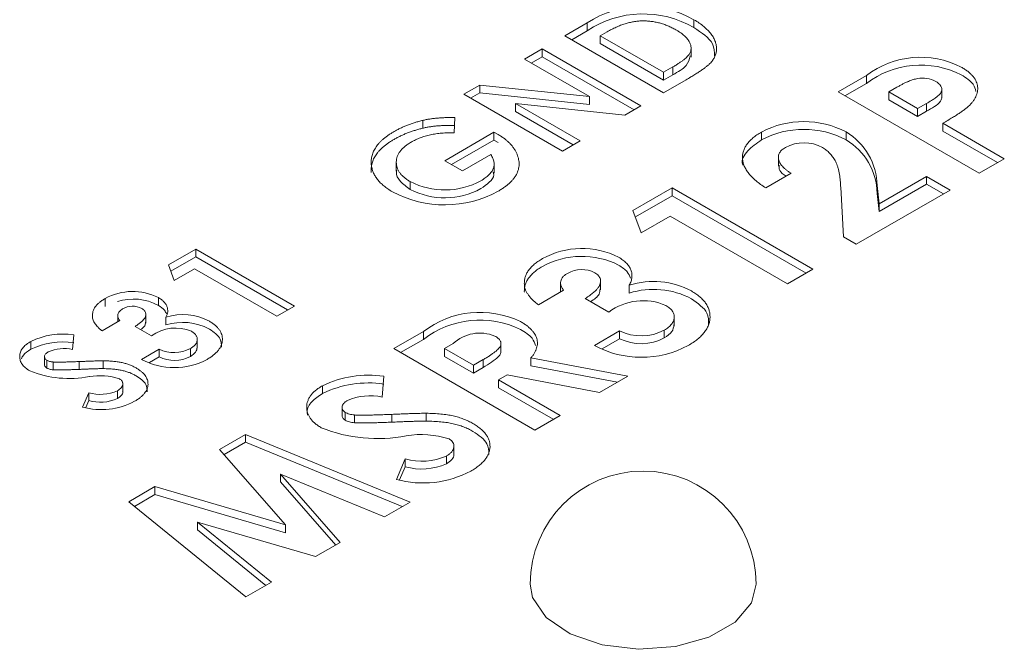
# Model space of a CAD drawing. Units: millimetres. Extents: x 6 to 418, y 7 to 291.
# Drawn here: x 275 to 284, y 259 to 264 of the extents above; entities that cross this region are included whole.
import ezdxf

# ---------------------------------------------------------------- set-up
doc = ezdxf.new("R2010")
doc.units = ezdxf.units.MM

msp = doc.modelspace()

# ---------------------------------------------------------------- linework, layer by layer
at = {"color": 7, "linetype": 'Continuous', "lineweight": 15}
for p, q in [((279.9935, 264.3261), (280.1909, 264.4401)), ((280.1909, 264.371), (280.1909, 264.4401)), ((281.1362, 264.3985), (281.1362, 264.4677)), ((280.0533, 264.2915), (280.1909, 264.371)), ((280.3667, 264.3606), (280.3069, 264.3261)), ((280.8665, 263.8221), (279.9935, 264.3261)), ((280.3069, 264.3261), (280.8665, 264.003)), ((280.3069, 264.257), (280.3069, 264.3261)), ((280.3069, 264.257), (280.8665, 263.9339)), ((279.6353, 264.1193), (279.792, 264.2098)), ((279.792, 264.2098), (280.6651, 263.7058)), ((279.792, 264.1407), (279.792, 264.2098)), ((281.1107, 264.138), (281.1107, 264.2244)), ((280.2098, 263.7877), (279.6353, 264.1193)), ((279.6952, 264.0848), (279.792, 264.1407)), ((279.792, 264.1407), (280.6052, 263.6712)), ((280.8665, 264.003), (280.9484, 264.0503)), ((280.8665, 263.9339), (280.8665, 264.003)), ((280.8665, 263.9339), (280.9484, 263.9811)), ((280.9484, 263.9811), (280.9484, 264.0503)), ((281.067, 263.9378), (280.8665, 263.8221)), ((282.4128, 263.8295), (282.6627, 263.9737)), ((282.4727, 263.7949), (282.6627, 263.9046)), ((282.6627, 263.9046), (282.6627, 263.9737)), ((279.098, 263.8092), (279.2391, 263.8906)), ((279.9711, 263.3051), (279.098, 263.8092)), ((279.1579, 263.7746), (279.2391, 263.8215)), ((279.2391, 263.8906), (280.2098, 263.7877)), ((279.2391, 263.8215), (279.2391, 263.8906)), ((279.2391, 263.8215), (280.2098, 263.7185)), ((283.6601, 263.1095), (282.4128, 263.8295)), ((282.931, 263.8702), (282.8605, 263.8295)), ((282.8605, 263.8295), (283.1164, 263.6818)), ((282.8605, 263.7604), (282.8605, 263.8295)), ((283.3305, 263.7754), (283.3305, 263.8618)), ((279.555, 263.7263), (280.1278, 263.3956)), ((280.5229, 263.6237), (279.555, 263.7263)), ((279.555, 263.6571), (279.555, 263.7263)), ((280.2098, 263.7185), (280.2098, 263.7877)), ((282.8605, 263.7604), (283.1164, 263.6127)), ((283.1164, 263.6818), (283.1956, 263.7275)), ((283.1956, 263.6584), (283.1956, 263.7275)), ((279.555, 263.6571), (280.0679, 263.361)), ((280.6651, 263.7058), (280.5229, 263.6237)), ((283.1164, 263.6127), (283.1164, 263.6818)), ((283.1164, 263.6127), (283.1956, 263.6584)), ((278.7347, 263.5085), (278.7347, 263.5777)), ((279.0184, 263.6029), (279.0134, 263.4689)), ((283.3403, 263.5526), (283.8839, 263.2387)), ((283.3403, 263.4834), (283.3403, 263.5526)), ((278.9301, 263.2211), (279.3654, 263.4724)), ((279.3654, 263.4724), (279.4039, 263.4516)), ((279.3654, 263.4033), (279.3654, 263.4724)), ((281.7347, 263.4058), (281.7347, 263.475)), ((282.483, 263.406), (282.483, 263.4751)), ((283.3403, 263.4834), (283.8241, 263.2041)), ((278.99, 263.1866), (279.3654, 263.4033)), ((279.3654, 263.4033), (279.4039, 263.3825)), ((280.1278, 263.3956), (279.9711, 263.3051)), ((278.5007, 263.2151), (278.5007, 263.1287)), ((279.0868, 263.1307), (278.9301, 263.2211)), ((279.3374, 263.2754), (279.0868, 263.1307)), ((279.3666, 263.1121), (279.3666, 263.1985)), ((281.8836, 263.2591), (281.8836, 263.1726)), ((283.8839, 263.2387), (283.6601, 263.1095)), ((281.9971, 263.1095), (281.7732, 262.9802)), ((278.6233, 262.9672), (278.6233, 263.0364)), ((282.7766, 262.8395), (283.1963, 263.0818)), ((283.1963, 263.0818), (283.4042, 262.9618)), ((283.1963, 263.0126), (283.1963, 263.0818)), ((280.5956, 262.7805), (280.9417, 262.9802)), ((280.9417, 262.9802), (282.1889, 262.2602)), ((280.9417, 262.9111), (280.9417, 262.9802)), ((282.4593, 262.5472), (282.4355, 262.9873)), ((283.4042, 262.9618), (282.5727, 262.4817)), ((282.7576, 263.0007), (282.7766, 262.8395)), ((282.7576, 262.9316), (282.7576, 263.0007)), ((282.7766, 262.7703), (283.1963, 263.0126)), ((283.1963, 263.0126), (283.3443, 262.9272)), ((280.617, 262.7237), (280.9417, 262.9111)), ((280.9417, 262.9111), (282.1291, 262.2256)), ((282.7576, 262.9316), (282.7766, 262.7703)), ((280.6698, 262.5833), (280.5956, 262.7805)), ((282.7766, 262.7703), (282.7766, 262.8395)), ((280.9257, 262.731), (280.6698, 262.5833)), ((281.9651, 262.131), (280.9257, 262.731)), ((282.5727, 262.4817), (282.4593, 262.5472)), ((276.4828, 262.2994), (276.725, 262.4393)), ((276.725, 262.4393), (277.5981, 261.9353)), ((276.725, 262.3701), (276.725, 262.4393)), ((276.5042, 262.2426), (276.725, 262.3701)), ((276.725, 262.3701), (277.5382, 261.9007)), ((276.5347, 262.1614), (276.4828, 262.2994)), ((276.7138, 262.2648), (276.5347, 262.1614)), ((277.4414, 261.8448), (276.7138, 262.2648)), ((282.1889, 262.2602), (281.9651, 262.131)), ((280.3093, 262.0779), (280.3093, 262.1643)), ((279.9823, 262.0756), (279.7584, 261.9463)), ((279.9552, 262.1452), (279.9552, 262.06)), ((280.5637, 262.0504), (280.5637, 262.1196)), ((275.9215, 261.9321), (275.9215, 262.0013)), ((276.3943, 261.9407), (276.3943, 262.0099)), ((280.382, 261.8817), (280.1741, 262.0017)), ((277.5981, 261.9353), (277.4414, 261.8448)), ((276.0534, 261.806), (275.8967, 261.7156)), ((276.0345, 261.8573), (276.0345, 261.7951)), ((276.2824, 261.7843), (276.2824, 261.8707)), ((276.4604, 261.7677), (276.4604, 261.8368)), ((280.9613, 261.7608), (280.9613, 261.8472)), ((276.3332, 261.6703), (276.1877, 261.7543)), ((280.2541, 261.5863), (280.478, 261.7156)), ((280.478, 261.6464), (280.478, 261.7156)), ((280.8732, 261.6531), (280.8732, 261.7222)), ((275.644, 261.6805), (275.634, 261.551)), ((276.7387, 261.5623), (276.7387, 261.6487)), ((278.4791, 261.5586), (278.74, 261.7092)), ((278.539, 261.5241), (278.74, 261.6401)), ((278.74, 261.6401), (278.74, 261.7092)), ((280.3246, 261.5579), (280.478, 261.6464)), ((275.2639, 261.5525), (275.2639, 261.6217)), ((276.2437, 261.4635), (276.4004, 261.554)), ((276.4004, 261.4849), (276.4004, 261.554)), ((276.6771, 261.4895), (276.6771, 261.5587)), ((279.7264, 260.8386), (278.4791, 261.5586)), ((279.0031, 261.6026), (278.9269, 261.5586)), ((278.9269, 261.5586), (279.1827, 261.4109)), ((278.9269, 261.4895), (278.9269, 261.5586)), ((279.4274, 261.5262), (279.4274, 261.6126)), ((275.3855, 261.4874), (275.3855, 261.4182)), ((275.4054, 261.3872), (275.4054, 261.4564)), ((275.9062, 261.3817), (275.9062, 261.4508)), ((276.3142, 261.4351), (276.4004, 261.4849)), ((278.9269, 261.4895), (279.1827, 261.3418)), ((279.1827, 261.4109), (279.2699, 261.4613)), ((279.2699, 261.3921), (279.2699, 261.4613)), ((279.6929, 261.4764), (280.5499, 261.314)), ((279.6929, 261.4073), (279.6929, 261.4764)), ((275.4617, 261.3715), (275.4617, 261.4406)), ((275.693, 261.3749), (275.693, 261.4441)), ((279.1827, 261.3418), (279.1827, 261.4109)), ((279.1827, 261.3418), (279.2699, 261.3921)), ((279.6929, 261.4073), (280.4598, 261.262)), ((278.39, 261.3147), (278.3757, 261.1297)), ((279.4825, 261.3256), (279.4066, 261.2817)), ((279.4066, 261.2817), (279.9503, 260.9678)), ((279.4066, 261.2126), (279.4066, 261.2817)), ((280.3011, 261.1704), (279.4825, 261.3256)), ((280.5499, 261.314), (280.3011, 261.1704)), ((276.0785, 261.1705), (276.0785, 261.2569)), ((277.847, 261.1615), (277.847, 261.2306)), ((279.4066, 261.2126), (279.8904, 260.9333)), ((275.722, 261.041), (275.7771, 261.1683)), ((275.7771, 261.0992), (275.7771, 261.1683)), ((276.0321, 261.1172), (276.0321, 261.1863)), ((275.7509, 261.0386), (275.7771, 261.0992)), ((278.0207, 261.0475), (278.0207, 260.961)), ((278.0492, 260.9254), (278.0492, 260.9945)), ((278.1296, 260.9029), (278.1296, 260.972)), ((278.4599, 260.9078), (278.4599, 260.9769)), ((278.7645, 260.9175), (278.7645, 260.9866)), ((279.9503, 260.9678), (279.7264, 260.8386)), ((276.9348, 260.6671), (277.1649, 260.8)), ((277.1649, 260.8), (278.6231, 260.2017)), ((277.1649, 260.7308), (277.1649, 260.8)), ((277.5182, 259.9994), (276.9348, 260.6671)), ((276.975, 260.6212), (277.1649, 260.7308)), ((277.1649, 260.7308), (278.5531, 260.1613)), ((279.0107, 260.6195), (279.0107, 260.7059)), ((278.5014, 260.4011), (278.5801, 260.583)), ((278.5801, 260.5139), (278.5801, 260.583)), ((278.9444, 260.5396), (278.9444, 260.6087)), ((278.5303, 260.3988), (278.5801, 260.5139)), ((277.4755, 260.4487), (278.0039, 259.8442)), ((278.3964, 260.0708), (277.4755, 260.4487)), ((277.4755, 260.3796), (277.4755, 260.4487)), ((276.1313, 260.2032), (276.3637, 260.3374)), ((276.3637, 260.3374), (277.5182, 259.9994)), ((276.3637, 260.2683), (276.3637, 260.3374)), ((277.4755, 260.3796), (277.9638, 259.8211)), ((276.1811, 260.1628), (276.3637, 260.2683)), ((276.3637, 260.2683), (277.5182, 259.9303)), ((277.1679, 259.3616), (276.1313, 260.2032)), ((278.6231, 260.2017), (278.3964, 260.0708)), ((276.7399, 260.0241), (277.3948, 259.4926)), ((277.7856, 259.7182), (276.7399, 260.0241)), ((276.7399, 259.955), (276.7399, 260.0241)), ((277.5182, 259.9303), (277.5182, 259.9994)), ((276.7399, 259.955), (277.345, 259.4639)), ((278.0039, 259.8442), (277.7856, 259.7182)), ((277.3948, 259.4926), (277.1679, 259.3616))]:
    msp.add_line(p, q, dxfattribs=at)
at = {"color": 7, "linetype": 'Continuous', "lineweight": 15, "flags": 128}
msp.add_lwpolyline([(281.6859, 259.4755), (281.6443, 259.3108), (281.4998, 259.14), (281.267, 259.0057), (280.9712, 258.9222), (280.6446, 258.8987), (280.3224, 258.9377), (280.0396, 259.035), (279.8269, 259.18), (279.7072, 259.357), (279.6859, 259.4755)], dxfattribs=at)
at = {"color": 7, "linetype": 'Continuous', "lineweight": 15}
for centre, radius, start, end in [((280.6859, 263.6898), 0.8989, 59.93007, 123.41026), ((280.6859, 263.6206), 0.8989, 59.93007, 123.41026), ((283.1427, 263.3466), 0.7897, 62.88563, 127.43619), ((283.1427, 263.2775), 0.7897, 62.88563, 127.43619), ((283.1599, 263.7112), 0.2406, 60.44698, 100.89104), ((282.109, 262.7649), 0.8026, 62.2262, 117.79589), ((282.109, 262.6958), 0.8026, 62.2262, 117.79589), ((282.1962, 262.9924), 0.5614, 0.84288, 59.28312), ((282.1089, 263.0392), 0.3407, 60.85017, 118.59731), ((282.1962, 262.9233), 0.5614, 0.84288, 59.28312), ((278.9296, 263.6288), 0.6669, 242.66409, 298.63006), ((278.9298, 263.8171), 0.9867, 242.01654, 298.63868), ((278.9296, 263.5597), 0.6669, 242.66409, 298.63006), ((280.1432, 261.7202), 0.7242, 63.24171, 118.83832), ((280.1432, 261.651), 0.7242, 63.24171, 118.83832), ((280.1424, 262.0063), 0.2519, 62.26781, 120.0411), ((280.7777, 261.4363), 0.716, 62.02659, 107.39396), ((276.1661, 261.5572), 0.5069, 63.24171, 118.83832), ((280.7777, 261.3671), 0.716, 62.02659, 107.39396), ((276.173, 261.5367), 0.4606, 61.28774, 107.8262), ((280.6854, 261.4771), 0.5057, 66.44847, 126.86563), ((276.1655, 261.7576), 0.1764, 62.26781, 120.0411), ((276.6102, 261.3585), 0.5012, 62.02659, 107.39396), ((279.2415, 261.0581), 0.8219, 64.06491, 127.60465), ((279.2415, 260.9889), 0.8219, 64.06491, 127.60465), ((276.5456, 261.3871), 0.354, 66.44847, 126.86563), ((276.6102, 261.2894), 0.5012, 62.02659, 107.39396), ((280.6691, 262.1062), 0.4349, 243.93029, 297.99305), ((275.5498, 261.0324), 0.6549, 81.7305, 115.87777), ((279.2408, 261.3476), 0.3486, 67.50673, 132.98633), ((280.6691, 262.0371), 0.4349, 243.93029, 297.99305), ((275.5498, 260.9633), 0.6549, 81.7305, 115.87777), ((275.5584, 261.2101), 0.3492, 77.49429, 113.55054), ((276.5342, 261.8275), 0.3044, 243.93029, 297.99305), ((280.6699, 262.3607), 0.879, 241.76821, 298.17211), ((276.5347, 262.0056), 0.6153, 241.76821, 298.17211), ((276.5342, 261.7583), 0.3044, 243.93029, 297.99305), ((275.6034, 262.2225), 0.9283, 248.0401, 281.13532), ((275.8739, 260.746), 0.573, 72.20626, 99.16641), ((278.2554, 260.3888), 0.9356, 81.7305, 115.87777), ((278.2554, 260.3197), 0.9356, 81.7305, 115.87777), ((275.8801, 261.5243), 0.3706, 253.85487, 294.20801), ((275.8801, 261.4551), 0.3706, 253.85487, 294.20801), ((278.2677, 260.6427), 0.4988, 77.49429, 113.55054), ((275.8868, 261.655), 0.6358, 254.97547, 297.77052), ((278.332, 262.089), 1.3262, 248.0401, 281.13532), ((278.7185, 259.9798), 0.8185, 72.20626, 99.16641), ((278.7273, 261.0915), 0.5294, 253.85487, 294.20801), ((278.7273, 261.0224), 0.5294, 253.85487, 294.20801), ((278.7368, 261.2783), 0.9082, 254.97547, 297.77052), ((280.6859, 259.4755), 1, 0, 180)]:
    msp.add_arc(centre, radius, start, end, dxfattribs=at)
for points, knots in [([(280.675, 264.4579), (280.6629, 264.4574), (280.638, 264.4564), (280.6008, 264.451), (280.5629, 264.4433), (280.5246, 264.4323), (280.4856, 264.4187), (280.4462, 264.402), (280.4059, 264.3827), (280.3801, 264.3682), (280.3667, 264.3606)], [0, 0, 0, 0, 0.101663, 0.207636, 0.318745, 0.43668, 0.563507, 0.698681, 0.844447, 1, 1, 1, 1]), ([(280.9767, 264.3788), (280.9651, 264.3853), (280.9424, 264.3979), (280.906, 264.4144), (280.869, 264.4284), (280.8313, 264.4396), (280.7931, 264.4484), (280.7542, 264.4542), (280.7148, 264.4577), (280.6883, 264.4578), (280.675, 264.4579)], [0, 0, 0, 0, 0.142277, 0.277429, 0.406477, 0.530595, 0.650143, 0.766851, 0.883502, 1, 1, 1, 1]), ([(281.1362, 264.4677), (281.1523, 264.4579), (281.1839, 264.4388), (281.225, 264.4076), (281.2602, 264.3753), (281.2887, 264.3418), (281.3111, 264.3079), (281.3263, 264.2739), (281.3352, 264.2402), (281.3369, 264.207), (281.3323, 264.1747), (281.3224, 264.144), (281.307, 264.115), (281.2889, 264.092), (281.2706, 264.0735), (281.2524, 264.0585), (281.2311, 264.0418), (281.2055, 264.0238), (281.1766, 264.0042), (281.1433, 263.9834), (281.1067, 263.9609), (281.0806, 263.9457), (281.067, 263.9378)], [0, 0, 0, 0, 0.065768, 0.129468, 0.191415, 0.252426, 0.311763, 0.368789, 0.42392, 0.478316, 0.531214, 0.582012, 0.631, 0.679298, 0.705354, 0.735241, 0.768918, 0.806873, 0.848941, 0.895125, 0.945474, 1, 1, 1, 1]), ([(280.9484, 264.0503), (280.9581, 264.0559), (280.9768, 264.0667), (281.0022, 264.0833), (281.0256, 264.0987), (281.0454, 264.1137), (281.0629, 264.1278), (281.0768, 264.1414), (281.0886, 264.1541), (281.097, 264.1664), (281.1034, 264.1785), (281.1075, 264.1906), (281.1102, 264.2031), (281.111, 264.2159), (281.1101, 264.229), (281.1074, 264.2423), (281.1031, 264.256), (281.0967, 264.2698), (281.0887, 264.2838), (281.0788, 264.2978), (281.0668, 264.3116), (281.0525, 264.3252), (281.0366, 264.3389), (281.0187, 264.3525), (280.9986, 264.3658), (280.9841, 264.3744), (280.9767, 264.3788)], [0, 0, 0, 0, 0.062616, 0.120432, 0.174203, 0.22373, 0.269034, 0.310772, 0.348123, 0.382387, 0.414762, 0.447205, 0.480055, 0.51375, 0.547975, 0.582931, 0.619329, 0.657138, 0.695702, 0.73553, 0.775841, 0.817578, 0.860739, 0.905385, 0.951997, 1, 1, 1, 1]), ([(281.1362, 264.3985), (281.2041, 264.3539), (281.3169, 264.2799), (281.3171, 264.1831), (281.3172, 264.1446)], [0, 0, 0, 0, 0.602483, 1, 1, 1, 1]), ([(280.9484, 263.9811), (280.9948, 264.0063), (281.0793, 264.0522), (281.0951, 264.1181), (281.1022, 264.1478)], [0, 0, 0, 0, 0.548741, 1, 1, 1, 1]), ([(283.5027, 264.0496), (283.5129, 264.0435), (283.533, 264.0315), (283.5598, 264.0123), (283.5828, 263.9925), (283.6028, 263.9724), (283.6191, 263.9518), (283.6315, 263.9306), (283.641, 263.909), (283.6464, 263.887), (283.6485, 263.8648), (283.6479, 263.8425), (283.6436, 263.8204), (283.636, 263.7982), (283.6257, 263.776), (283.6124, 263.7539), (283.5957, 263.7318), (283.5822, 263.7175), (283.5754, 263.7102)], [0, 0, 0, 0, 0.068863, 0.135324, 0.199253, 0.261503, 0.322661, 0.382747, 0.442522, 0.50232, 0.56277, 0.622352, 0.682289, 0.743376, 0.805048, 0.868091, 0.933123, 1, 1, 1, 1]), ([(283.5027, 263.9805), (283.5442, 263.9543), (283.6119, 263.9118), (283.6272, 263.8554), (283.6331, 263.8337)], [0, 0, 0, 0, 0.614213, 1, 1, 1, 1]), ([(283.1144, 263.9475), (283.1084, 263.9463), (283.0958, 263.944), (283.0766, 263.9386), (283.056, 263.9314), (283.0337, 263.9226), (283.01, 263.912), (282.9847, 263.8998), (282.9584, 263.8855), (282.9404, 263.8754), (282.931, 263.8702)], [0, 0, 0, 0, 0.082101, 0.173825, 0.278953, 0.396639, 0.527316, 0.671298, 0.828754, 1, 1, 1, 1]), ([(283.1956, 263.7275), (283.2099, 263.7359), (283.2363, 263.7513), (283.27, 263.7736), (283.2954, 263.7925), (283.3131, 263.8089), (283.3232, 263.824), (283.3291, 263.8385), (283.3312, 263.853), (283.3292, 263.8676), (283.323, 263.8819), (283.3121, 263.8956), (283.2976, 263.9088), (283.285, 263.9165), (283.2785, 263.9205)], [0, 0, 0, 0, 0.155172, 0.28552, 0.390535, 0.471014, 0.53849, 0.602942, 0.66656, 0.730177, 0.794928, 0.860217, 0.928115, 1, 1, 1, 1]), ([(283.1956, 263.6584), (283.2436, 263.6851), (283.3036, 263.7186), (283.3311, 263.7681), (283.3292, 263.7808), (283.3288, 263.7839)], [0, 0, 0, 0, 0.749092, 0.936892, 1, 1, 1, 1]), ([(283.5754, 263.7102), (283.5706, 263.7056), (283.5602, 263.6956), (283.5407, 263.6804), (283.5175, 263.6633), (283.4903, 263.6443), (283.4586, 263.6239), (283.4229, 263.6016), (283.3833, 263.5774), (283.355, 263.5611), (283.3403, 263.5526)], [0, 0, 0, 0, 0.077373, 0.167614, 0.272108, 0.390016, 0.521363, 0.667272, 0.82681, 1, 1, 1, 1]), ([(278.4804, 263.4785), (278.49, 263.4838), (278.5089, 263.4945), (278.5387, 263.5093), (278.5692, 263.5234), (278.6007, 263.5362), (278.6329, 263.5482), (278.6661, 263.559), (278.6999, 263.569), (278.7231, 263.5748), (278.7347, 263.5777)], [0, 0, 0, 0, 0.128976, 0.256614, 0.382375, 0.50745, 0.631232, 0.754221, 0.877301, 1, 1, 1, 1]), ([(278.7347, 263.5777), (278.7448, 263.5799), (278.7652, 263.5846), (278.7972, 263.5899), (278.8305, 263.5947), (278.8653, 263.5983), (278.9016, 263.6008), (278.9393, 263.6026), (278.9784, 263.6033), (279.0049, 263.603), (279.0184, 263.6029)], [0, 0, 0, 0, 0.111799, 0.227396, 0.345657, 0.4674, 0.594208, 0.724678, 0.859647, 1, 1, 1, 1]), ([(278.2795, 263.1862), (278.2789, 263.1931), (278.2779, 263.2068), (278.2787, 263.2272), (278.281, 263.2473), (278.2855, 263.2669), (278.2916, 263.2864), (278.2997, 263.3054), (278.3092, 263.3243), (278.321, 263.3427), (278.3345, 263.3608), (278.35, 263.3786), (278.367, 263.3962), (278.3863, 263.4133), (278.407, 263.4301), (278.4298, 263.4466), (278.4539, 263.463), (278.4715, 263.4733), (278.4804, 263.4785)], [0, 0, 0, 0, 0.063787, 0.126616, 0.188343, 0.249479, 0.309864, 0.370656, 0.430675, 0.491278, 0.551874, 0.613065, 0.675167, 0.737705, 0.801473, 0.866116, 0.93226, 1, 1, 1, 1]), ([(278.4804, 263.4094), (278.49, 263.4147), (278.5089, 263.4253), (278.5387, 263.4402), (278.5692, 263.4542), (278.6007, 263.4671), (278.6329, 263.4791), (278.6661, 263.4899), (278.6999, 263.4998), (278.7231, 263.5056), (278.7347, 263.5085)], [0, 0, 0, 0, 0.128976, 0.256614, 0.382375, 0.50745, 0.631232, 0.754221, 0.877301, 1, 1, 1, 1]), ([(279.0134, 263.4689), (278.9946, 263.4689), (278.9577, 263.4689), (278.9036, 263.4654), (278.852, 263.4592), (278.8028, 263.4502), (278.7562, 263.4383), (278.7121, 263.4236), (278.6706, 263.406), (278.6455, 263.3924), (278.6328, 263.3855)], [0, 0, 0, 0, 0.134447, 0.263807, 0.389241, 0.511496, 0.632427, 0.753439, 0.87526, 1, 1, 1, 1]), ([(278.7347, 263.5085), (278.7448, 263.5108), (278.7652, 263.5154), (278.7972, 263.5208), (278.8305, 263.5255), (278.8653, 263.5292), (278.9016, 263.5317), (278.9393, 263.5335), (278.9784, 263.5341), (279.0049, 263.5339), (279.0184, 263.5338)], [0, 0, 0, 0, 0.111799, 0.227396, 0.345657, 0.4674, 0.594208, 0.724678, 0.859647, 1, 1, 1, 1]), ([(281.7732, 262.9802), (281.7572, 262.9906), (281.726, 263.0108), (281.6855, 263.0428), (281.6501, 263.0749), (281.621, 263.1072), (281.5981, 263.1399), (281.5809, 263.1728), (281.5701, 263.2061), (281.5654, 263.2394), (281.5664, 263.2723), (281.5726, 263.3045), (281.5856, 263.3356), (281.604, 263.3657), (281.6277, 263.3948), (281.658, 263.4227), (281.693, 263.45), (281.7206, 263.4665), (281.7347, 263.475)], [0, 0, 0, 0, 0.07494, 0.146428, 0.214753, 0.280422, 0.343604, 0.405543, 0.466199, 0.526538, 0.585902, 0.64409, 0.701613, 0.758754, 0.816629, 0.875655, 0.936624, 1, 1, 1, 1]), ([(278.2795, 263.1171), (278.2789, 263.124), (278.2779, 263.1377), (278.2787, 263.1581), (278.281, 263.1781), (278.2855, 263.1978), (278.2916, 263.2172), (278.2997, 263.2363), (278.3092, 263.2551), (278.321, 263.2735), (278.3345, 263.2917), (278.35, 263.3095), (278.367, 263.327), (278.3863, 263.3441), (278.407, 263.361), (278.4298, 263.3775), (278.4539, 263.3938), (278.4715, 263.4041), (278.4804, 263.4094)], [0, 0, 0, 0, 0.063787, 0.126616, 0.188343, 0.249479, 0.309864, 0.370656, 0.430675, 0.491278, 0.551874, 0.613065, 0.675167, 0.737705, 0.801473, 0.866116, 0.93226, 1, 1, 1, 1]), ([(278.6328, 263.3855), (278.6224, 263.3792), (278.6019, 263.3668), (278.5752, 263.3466), (278.5526, 263.3257), (278.5338, 263.3039), (278.5193, 263.2813), (278.5087, 263.258), (278.5025, 263.2338), (278.5, 263.2092), (278.5016, 263.1846), (278.507, 263.1605), (278.5165, 263.1374), (278.5298, 263.1152), (278.5474, 263.094), (278.5688, 263.0737), (278.5939, 263.0543), (278.6134, 263.0424), (278.6233, 263.0364)], [0, 0, 0, 0, 0.067192, 0.131938, 0.195203, 0.257147, 0.318866, 0.38052, 0.442955, 0.506867, 0.570458, 0.632455, 0.69323, 0.753113, 0.813444, 0.873854, 0.936106, 1, 1, 1, 1]), ([(279.4039, 263.4516), (279.4133, 263.446), (279.4321, 263.4348), (279.4577, 263.4167), (279.481, 263.3978), (279.5022, 263.378), (279.5215, 263.3575), (279.5379, 263.336), (279.5523, 263.3136), (279.5647, 263.2907), (279.5744, 263.2674), (279.5816, 263.2442), (279.5864, 263.2213), (279.5883, 263.1985), (279.5876, 263.1761), (279.5843, 263.1539), (279.5783, 263.132), (279.5698, 263.1103), (279.5584, 263.089), (279.5443, 263.068), (279.5275, 263.0475), (279.508, 263.0273), (279.4858, 263.0076), (279.4606, 262.9884), (279.4332, 262.9693), (279.413, 262.9573), (279.4027, 262.9512)], [0, 0, 0, 0, 0.041954, 0.083833, 0.125322, 0.166815, 0.208475, 0.250643, 0.293094, 0.336442, 0.379594, 0.421656, 0.462988, 0.503718, 0.543863, 0.583608, 0.623143, 0.663013, 0.702932, 0.742888, 0.783652, 0.824851, 0.866926, 0.910066, 0.954212, 1, 1, 1, 1]), ([(281.5691, 263.1812), (281.5681, 263.1838), (281.5517, 263.2258), (281.6037, 263.3125), (281.691, 263.3747), (281.7347, 263.4058)], [0, 0, 0, 0, 0.031735, 0.515468, 1, 1, 1, 1]), ([(281.9458, 263.3384), (281.9401, 263.3348), (281.9289, 263.3279), (281.9145, 263.3164), (281.903, 263.3042), (281.8938, 263.2914), (281.8876, 263.2779), (281.8842, 263.2637), (281.8832, 263.2489), (281.8847, 263.2336), (281.889, 263.218), (281.896, 263.2022), (281.9062, 263.1867), (281.9186, 263.171), (281.9342, 263.1554), (281.9526, 263.14), (281.9733, 263.1244), (281.989, 263.1145), (281.9971, 263.1095)], [0, 0, 0, 0, 0.056467, 0.111164, 0.164937, 0.218322, 0.272393, 0.327976, 0.385291, 0.444903, 0.506844, 0.569488, 0.634153, 0.700976, 0.770897, 0.843626, 0.91966, 1, 1, 1, 1]), ([(282.4355, 262.9873), (282.4348, 263.0001), (282.4333, 263.0249), (282.4301, 263.0607), (282.4258, 263.0939), (282.4195, 263.1245), (282.4134, 263.1525), (282.4057, 263.1779), (282.3967, 263.2006), (282.3841, 263.2269), (282.365, 263.256), (282.3394, 263.2873), (282.31, 263.3145), (282.2863, 263.3295), (282.2749, 263.3368)], [0, 0, 0, 0, 0.103844, 0.201115, 0.291116, 0.374348, 0.450707, 0.52004, 0.583258, 0.639578, 0.741537, 0.83506, 0.920873, 1, 1, 1, 1]), ([(279.2491, 263.0434), (279.2562, 263.0476), (279.2702, 263.0558), (279.2888, 263.069), (279.3056, 263.0821), (279.3207, 263.0953), (279.3332, 263.1089), (279.3442, 263.1226), (279.3528, 263.1366), (279.3595, 263.1507), (279.364, 263.1652), (279.3665, 263.1799), (279.3667, 263.195), (279.3653, 263.2104), (279.3613, 263.2262), (279.3555, 263.2423), (279.3476, 263.2588), (279.3409, 263.2698), (279.3374, 263.2754)], [0, 0, 0, 0, 0.069342, 0.136133, 0.200535, 0.262767, 0.323389, 0.382953, 0.440937, 0.498748, 0.556278, 0.614728, 0.673714, 0.734792, 0.797576, 0.86229, 0.929678, 1, 1, 1, 1]), ([(278.4668, 262.9458), (278.4529, 262.9542), (278.4254, 262.9708), (278.3896, 262.998), (278.3583, 263.0262), (278.3324, 263.0558), (278.3115, 263.0866), (278.2953, 263.1186), (278.2843, 263.1519), (278.2811, 263.1747), (278.2795, 263.1862)], [0, 0, 0, 0, 0.129256, 0.255242, 0.378902, 0.501424, 0.623259, 0.746437, 0.87137, 1, 1, 1, 1]), ([(278.5062, 263.1369), (278.5044, 263.1311), (278.4942, 263.0972), (278.5306, 263.0332), (278.5924, 262.9892), (278.6233, 262.9672)], [0, 0, 0, 0, 0.094412, 0.547028, 1, 1, 1, 1]), ([(279.2491, 262.9743), (279.2754, 262.992), (279.328, 263.0274), (279.3713, 263.0813), (279.3609, 263.1124), (279.3583, 263.1201)], [0, 0, 0, 0, 0.429538, 0.857831, 1, 1, 1, 1]), ([(281.8902, 263.1815), (281.8892, 263.1658), (281.8869, 263.1288), (281.9279, 263.0997), (281.9514, 263.0831)], [0, 0, 0, 0, 0.426193, 1, 1, 1, 1]), ([(279.6342, 262.1285), (279.6341, 262.1392), (279.634, 262.1603), (279.6409, 262.1913), (279.6524, 262.2214), (279.6702, 262.2503), (279.6927, 262.2783), (279.7212, 262.3049), (279.7545, 262.3308), (279.7806, 262.3465), (279.7939, 262.3545)], [0, 0, 0, 0, 0.127407, 0.251106, 0.372908, 0.494496, 0.616171, 0.740563, 0.867605, 1, 1, 1, 1]), ([(280.4692, 262.3668), (280.4822, 262.3587), (280.5079, 262.3427), (280.5385, 262.3153), (280.5626, 262.2862), (280.5787, 262.255), (280.5877, 262.2224), (280.5878, 262.1887), (280.5805, 262.154), (280.5694, 262.1312), (280.5637, 262.1196)], [0, 0, 0, 0, 0.124101, 0.244316, 0.364466, 0.485854, 0.608915, 0.734301, 0.863943, 1, 1, 1, 1]), ([(279.6342, 262.0594), (279.6341, 262.0701), (279.634, 262.0911), (279.6409, 262.1222), (279.6524, 262.1523), (279.6702, 262.1812), (279.6927, 262.2092), (279.7212, 262.2358), (279.7545, 262.2617), (279.7806, 262.2774), (279.7939, 262.2854)], [0, 0, 0, 0, 0.127407, 0.251106, 0.372908, 0.494496, 0.616171, 0.740563, 0.867605, 1, 1, 1, 1]), ([(280.4692, 262.2977), (280.4981, 262.2786), (280.549, 262.245), (280.5669, 262.2018), (280.5746, 262.1831)], [0, 0, 0, 0, 0.566709, 1, 1, 1, 1]), ([(280.0162, 262.2244), (280.0085, 262.2195), (279.9932, 262.2098), (279.9756, 262.1928), (279.9632, 262.1742), (279.9565, 262.1543), (279.9543, 262.134), (279.958, 262.1138), (279.9667, 262.094), (279.977, 262.0817), (279.9823, 262.0756)], [0, 0, 0, 0, 0.123555, 0.245171, 0.367362, 0.49376, 0.621427, 0.745936, 0.87222, 1, 1, 1, 1]), ([(280.1741, 262.0017), (280.1877, 262.011), (280.2131, 262.0284), (280.2461, 262.0538), (280.2712, 262.0769), (280.2896, 262.0977), (280.3008, 262.1174), (280.3074, 262.136), (280.3101, 262.1543), (280.3081, 262.172), (280.3017, 262.1886), (280.2915, 262.2039), (280.278, 262.2178), (280.2657, 262.2255), (280.2596, 262.2293)], [0, 0, 0, 0, 0.141667, 0.26503, 0.369961, 0.458654, 0.536603, 0.609776, 0.680586, 0.74908, 0.815679, 0.878103, 0.9396, 1, 1, 1, 1]), ([(279.7584, 261.9463), (279.7488, 261.9537), (279.7299, 261.9682), (279.7056, 261.9908), (279.6843, 262.0133), (279.667, 262.0361), (279.6533, 262.059), (279.6429, 262.082), (279.6362, 262.1052), (279.6349, 262.1208), (279.6342, 262.1285)], [0, 0, 0, 0, 0.138934, 0.272371, 0.400702, 0.524915, 0.646775, 0.765706, 0.883115, 1, 1, 1, 1]), ([(280.2216, 261.9744), (280.2525, 261.9948), (280.3022, 262.0278), (280.3037, 262.0706), (280.3043, 262.0868)], [0, 0, 0, 0, 0.622025, 1, 1, 1, 1]), ([(281.1136, 262.0687), (281.127, 262.0604), (281.1536, 262.0442), (281.1878, 262.0177), (281.2167, 261.99), (281.2403, 261.9611), (281.2579, 261.9308), (281.2705, 261.8992), (281.2774, 261.8664), (281.2792, 261.8328), (281.2753, 261.7989), (281.2651, 261.7655), (281.2497, 261.7331), (281.2283, 261.7016), (281.201, 261.6712), (281.1682, 261.6416), (281.1296, 261.6128), (281.1, 261.595), (281.0848, 261.5859)], [0, 0, 0, 0, 0.062826, 0.123932, 0.183528, 0.242244, 0.301247, 0.361033, 0.421907, 0.484752, 0.547981, 0.610385, 0.672513, 0.73481, 0.797933, 0.862964, 0.930014, 1, 1, 1, 1]), ([(275.8098, 261.8431), (275.8097, 261.8506), (275.8096, 261.8653), (275.8144, 261.887), (275.8225, 261.9081), (275.835, 261.9283), (275.8507, 261.9479), (275.8707, 261.9665), (275.894, 261.9847), (275.9122, 261.9957), (275.9215, 262.0013)], [0, 0, 0, 0, 0.127407, 0.251106, 0.372908, 0.494496, 0.616171, 0.740563, 0.867605, 1, 1, 1, 1]), ([(276.3943, 262.0099), (276.4034, 262.0042), (276.4213, 261.993), (276.4428, 261.9739), (276.4597, 261.9535), (276.4709, 261.9316), (276.4772, 261.9088), (276.4773, 261.8852), (276.4722, 261.8609), (276.4644, 261.845), (276.4604, 261.8368)], [0, 0, 0, 0, 0.124101, 0.244316, 0.364466, 0.485854, 0.608915, 0.734301, 0.863943, 1, 1, 1, 1]), ([(281.1136, 261.9995), (281.1709, 261.9594), (281.2679, 261.8915), (281.2667, 261.8048), (281.2661, 261.7693)], [0, 0, 0, 0, 0.590806, 1, 1, 1, 1]), ([(276.0772, 261.9102), (276.0718, 261.9068), (276.0611, 261.8999), (276.0488, 261.888), (276.0401, 261.875), (276.0354, 261.8611), (276.0338, 261.8469), (276.0364, 261.8328), (276.0425, 261.8189), (276.0498, 261.8103), (276.0534, 261.806)], [0, 0, 0, 0, 0.123555, 0.245171, 0.367362, 0.49376, 0.621427, 0.745936, 0.87222, 1, 1, 1, 1]), ([(276.1877, 261.7543), (276.1972, 261.7608), (276.215, 261.773), (276.2381, 261.7908), (276.2557, 261.807), (276.2685, 261.8215), (276.2764, 261.8353), (276.281, 261.8483), (276.2829, 261.8611), (276.2815, 261.8735), (276.277, 261.8851), (276.2699, 261.8958), (276.2605, 261.9056), (276.2518, 261.911), (276.2475, 261.9136)], [0, 0, 0, 0, 0.141667, 0.26503, 0.369961, 0.458654, 0.536603, 0.609776, 0.680586, 0.74908, 0.815679, 0.878103, 0.9396, 1, 1, 1, 1]), ([(276.3943, 261.9407), (276.4146, 261.9275), (276.4485, 261.9054), (276.4606, 261.8769), (276.4653, 261.8656)], [0, 0, 0, 0, 0.601002, 1, 1, 1, 1]), ([(280.8732, 261.7222), (280.88, 261.7263), (280.8933, 261.7342), (280.9107, 261.7472), (280.9254, 261.7606), (280.9377, 261.7744), (280.948, 261.7886), (280.9548, 261.8033), (280.9593, 261.8185), (280.9617, 261.8338), (280.9611, 261.8491), (280.9582, 261.864), (280.9527, 261.8784), (280.9442, 261.892), (280.9342, 261.9053), (280.9208, 261.9177), (280.9058, 261.9298), (280.8936, 261.9371), (280.8875, 261.9407)], [0, 0, 0, 0, 0.069385, 0.135909, 0.20097, 0.264114, 0.326642, 0.389125, 0.451475, 0.514906, 0.577534, 0.639377, 0.698709, 0.758118, 0.817078, 0.876446, 0.937294, 1, 1, 1, 1]), ([(275.8967, 261.7156), (275.89, 261.7207), (275.8768, 261.7308), (275.8597, 261.7467), (275.8449, 261.7624), (275.8327, 261.7784), (275.8231, 261.7944), (275.8159, 261.8105), (275.8112, 261.8268), (275.8102, 261.8376), (275.8098, 261.8431)], [0, 0, 0, 0, 0.138934, 0.272371, 0.400702, 0.524915, 0.646775, 0.765706, 0.883115, 1, 1, 1, 1]), ([(276.8453, 261.8012), (276.8548, 261.7954), (276.8733, 261.7841), (276.8973, 261.7655), (276.9176, 261.7461), (276.934, 261.7259), (276.9464, 261.7047), (276.9552, 261.6826), (276.96, 261.6596), (276.9613, 261.636), (276.9586, 261.6123), (276.9514, 261.589), (276.9406, 261.5663), (276.9257, 261.5443), (276.9066, 261.5229), (276.8836, 261.5022), (276.8565, 261.482), (276.8358, 261.4696), (276.8252, 261.4632)], [0, 0, 0, 0, 0.062826, 0.123932, 0.183528, 0.242244, 0.301247, 0.361033, 0.421907, 0.484752, 0.547981, 0.610385, 0.672513, 0.73481, 0.797933, 0.862964, 0.930014, 1, 1, 1, 1]), ([(276.2351, 261.727), (276.2505, 261.7374), (276.2786, 261.7567), (276.2788, 261.7818), (276.2788, 261.7932)], [0, 0, 0, 0, 0.544341, 1, 1, 1, 1]), ([(276.6771, 261.5587), (276.6819, 261.5615), (276.6912, 261.5671), (276.7033, 261.5762), (276.7136, 261.5855), (276.7222, 261.5952), (276.7294, 261.6051), (276.7342, 261.6155), (276.7373, 261.626), (276.739, 261.6367), (276.7386, 261.6475), (276.7366, 261.6579), (276.7327, 261.668), (276.7268, 261.6775), (276.7198, 261.6868), (276.7104, 261.6955), (276.6999, 261.704), (276.6914, 261.709), (276.6871, 261.7116)], [0, 0, 0, 0, 0.069385, 0.135909, 0.20097, 0.264114, 0.326642, 0.389125, 0.451475, 0.514906, 0.577534, 0.639377, 0.698709, 0.758118, 0.817078, 0.876446, 0.937294, 1, 1, 1, 1]), ([(276.8453, 261.732), (276.8855, 261.704), (276.9534, 261.6564), (276.9525, 261.5957), (276.9521, 261.5709)], [0, 0, 0, 0, 0.590806, 1, 1, 1, 1]), ([(279.601, 261.7972), (279.6106, 261.7914), (279.6294, 261.78), (279.6553, 261.7623), (279.678, 261.7441), (279.697, 261.7253), (279.7141, 261.7065), (279.7273, 261.6871), (279.7379, 261.6676), (279.745, 261.6476), (279.7498, 261.6274), (279.7505, 261.6068), (279.7491, 261.5858), (279.7434, 261.5646), (279.7355, 261.5429), (279.7244, 261.5209), (279.7105, 261.4986), (279.6989, 261.4839), (279.6929, 261.4764)], [0, 0, 0, 0, 0.068741, 0.134789, 0.198536, 0.260386, 0.320962, 0.379904, 0.438503, 0.496154, 0.554265, 0.612749, 0.672513, 0.733646, 0.79679, 0.861936, 0.929398, 1, 1, 1, 1]), ([(279.601, 261.7281), (279.6403, 261.7036), (279.7063, 261.6625), (279.7264, 261.6081), (279.7345, 261.5861)], [0, 0, 0, 0, 0.595462, 1, 1, 1, 1]), ([(280.8732, 261.6531), (280.8996, 261.6707), (280.9498, 261.7044), (280.9562, 261.7486), (280.9592, 261.7696)], [0, 0, 0, 0, 0.524382, 1, 1, 1, 1]), ([(279.2699, 261.4613), (279.2805, 261.4675), (279.3007, 261.4794), (279.3289, 261.497), (279.353, 261.5139), (279.3739, 261.5296), (279.3917, 261.5443), (279.4053, 261.5583), (279.4162, 261.5712), (279.4231, 261.5835), (279.4271, 261.5951), (279.4277, 261.6064), (279.4262, 261.6175), (279.4211, 261.6285), (279.4137, 261.6393), (279.4028, 261.6496), (279.3902, 261.6601), (279.3796, 261.6664), (279.3741, 261.6697)], [0, 0, 0, 0, 0.105558, 0.202122, 0.290736, 0.370617, 0.442748, 0.507764, 0.565672, 0.616562, 0.663447, 0.708377, 0.753458, 0.798569, 0.845127, 0.893728, 0.944698, 1, 1, 1, 1]), ([(275.2562, 261.3616), (275.249, 261.366), (275.2346, 261.3747), (275.2163, 261.3891), (275.2004, 261.4041), (275.1874, 261.4198), (275.1779, 261.4364), (275.1709, 261.4536), (275.1666, 261.4715), (275.1657, 261.4899), (275.1674, 261.5084), (275.1721, 261.5265), (275.1799, 261.544), (275.1903, 261.5609), (275.2043, 261.5771), (275.2211, 261.5928), (275.241, 261.6077), (275.2562, 261.617), (275.2639, 261.6217)], [0, 0, 0, 0, 0.063185, 0.124481, 0.184877, 0.244614, 0.304595, 0.365488, 0.427421, 0.49161, 0.55586, 0.618978, 0.68088, 0.742424, 0.804953, 0.868227, 0.932874, 1, 1, 1, 1]), ([(275.1817, 261.4674), (275.1862, 261.4791), (275.1989, 261.5116), (275.2385, 261.5365), (275.2639, 261.5525)], [0, 0, 0, 0, 0.358035, 1, 1, 1, 1]), ([(276.6771, 261.4895), (276.6955, 261.5019), (276.7307, 261.5255), (276.7352, 261.5564), (276.7373, 261.5711)], [0, 0, 0, 0, 0.524382, 1, 1, 1, 1]), ([(275.4189, 261.5302), (275.4141, 261.5272), (275.4048, 261.5215), (275.3945, 261.5116), (275.3881, 261.5013), (275.3851, 261.4908), (275.3858, 261.4807), (275.3886, 261.4713), (275.3953, 261.463), (275.4021, 261.4586), (275.4054, 261.4564)], [0, 0, 0, 0, 0.148126, 0.285993, 0.416634, 0.54738, 0.671583, 0.784401, 0.893266, 1, 1, 1, 1]), ([(275.4054, 261.4564), (275.4092, 261.4544), (275.4168, 261.4503), (275.4306, 261.4459), (275.4456, 261.4424), (275.4563, 261.4412), (275.4617, 261.4406)], [0, 0, 0, 0, 0.241881, 0.487115, 0.737838, 1, 1, 1, 1]), ([(275.693, 261.4441), (275.7067, 261.4446), (275.7327, 261.4457), (275.7696, 261.4473), (275.8024, 261.4484), (275.8312, 261.4495), (275.8557, 261.4502), (275.8762, 261.4506), (275.8925, 261.4509), (275.9021, 261.4508), (275.9062, 261.4508)], [0, 0, 0, 0, 0.192953, 0.366184, 0.520457, 0.655012, 0.770624, 0.865677, 0.942675, 1, 1, 1, 1]), ([(275.9062, 261.4508), (275.9222, 261.4505), (275.9531, 261.4498), (275.9972, 261.4465), (276.0374, 261.4418), (276.0738, 261.435), (276.1072, 261.4261), (276.1389, 261.4154), (276.1691, 261.4025), (276.1874, 261.3924), (276.1967, 261.3873)], [0, 0, 0, 0, 0.150811, 0.289911, 0.417498, 0.535597, 0.648803, 0.762441, 0.879845, 1, 1, 1, 1]), ([(279.2699, 261.3921), (279.3192, 261.4219), (279.3809, 261.4591), (279.4257, 261.5123), (279.4251, 261.5288), (279.425, 261.5349)], [0, 0, 0, 0, 0.715612, 0.894659, 1, 1, 1, 1]), ([(275.386, 261.4183), (275.3862, 261.4128), (275.3865, 261.4013), (275.3989, 261.3921), (275.4054, 261.3872)], [0, 0, 0, 0, 0.468956, 1, 1, 1, 1]), ([(275.4054, 261.3872), (275.4092, 261.3852), (275.4168, 261.3812), (275.4306, 261.3767), (275.4456, 261.3733), (275.4563, 261.3721), (275.4617, 261.3715)], [0, 0, 0, 0, 0.241881, 0.487115, 0.737838, 1, 1, 1, 1]), ([(275.4617, 261.4406), (275.4663, 261.4403), (275.4767, 261.4396), (275.4948, 261.4394), (275.5171, 261.4393), (275.5439, 261.4395), (275.5749, 261.4401), (275.6104, 261.4412), (275.6502, 261.4425), (275.6783, 261.4435), (275.693, 261.4441)], [0, 0, 0, 0, 0.059234, 0.136348, 0.233803, 0.34864, 0.483185, 0.635971, 0.809245, 1, 1, 1, 1]), ([(275.4617, 261.3715), (275.4663, 261.3712), (275.4767, 261.3705), (275.4948, 261.3702), (275.5171, 261.3701), (275.5439, 261.3703), (275.5749, 261.371), (275.6104, 261.372), (275.6502, 261.3733), (275.6783, 261.3744), (275.693, 261.3749)], [0, 0, 0, 0, 0.059234, 0.136348, 0.233803, 0.34864, 0.483185, 0.635971, 0.809245, 1, 1, 1, 1]), ([(275.693, 261.3749), (275.7067, 261.3755), (275.7327, 261.3766), (275.7696, 261.3781), (275.8024, 261.3793), (275.8312, 261.3804), (275.8557, 261.3811), (275.8762, 261.3815), (275.8925, 261.3817), (275.9021, 261.3817), (275.9062, 261.3817)], [0, 0, 0, 0, 0.192953, 0.366184, 0.520457, 0.655012, 0.770624, 0.865677, 0.942675, 1, 1, 1, 1]), ([(275.9062, 261.3817), (275.9222, 261.3813), (275.9531, 261.3806), (275.9972, 261.3773), (276.0374, 261.3727), (276.0738, 261.3658), (276.1072, 261.3569), (276.1389, 261.3462), (276.1691, 261.3334), (276.1874, 261.3233), (276.1967, 261.3182)], [0, 0, 0, 0, 0.150811, 0.289911, 0.417498, 0.535597, 0.648803, 0.762441, 0.879845, 1, 1, 1, 1]), ([(276.1967, 261.3873), (276.2053, 261.3821), (276.2223, 261.372), (276.2439, 261.3552), (276.2627, 261.3381), (276.2774, 261.3201), (276.289, 261.3017), (276.2974, 261.2825), (276.3015, 261.2627), (276.3029, 261.2425), (276.3004, 261.2221), (276.2945, 261.2021), (276.285, 261.1825), (276.2716, 261.1635), (276.2548, 261.1449), (276.2345, 261.1268), (276.2106, 261.109), (276.1923, 261.0981), (276.183, 261.0925)], [0, 0, 0, 0, 0.065193, 0.12791, 0.189023, 0.248512, 0.307568, 0.366978, 0.426948, 0.4883, 0.550066, 0.611349, 0.67219, 0.734048, 0.796945, 0.862267, 0.929634, 1, 1, 1, 1]), ([(276.0321, 261.1863), (276.0386, 261.1904), (276.0513, 261.1983), (276.0651, 261.212), (276.0749, 261.2265), (276.0787, 261.2415), (276.0787, 261.2561), (276.0735, 261.2696), (276.0641, 261.2818), (276.0541, 261.2883), (276.049, 261.2916)], [0, 0, 0, 0, 0.141922, 0.275349, 0.405274, 0.536299, 0.66224, 0.777967, 0.88833, 1, 1, 1, 1]), ([(276.1967, 261.3182), (276.2325, 261.2939), (276.2939, 261.2523), (276.2944, 261.1983), (276.2946, 261.1759)], [0, 0, 0, 0, 0.583635, 1, 1, 1, 1]), ([(277.836, 260.8591), (277.8256, 260.8654), (277.8051, 260.8779), (277.7789, 260.8985), (277.7562, 260.9198), (277.7377, 260.9423), (277.7242, 260.966), (277.7141, 260.9906), (277.708, 261.0161), (277.7068, 261.0424), (277.7091, 261.0688), (277.7158, 261.0947), (277.7269, 261.1196), (277.7419, 261.1438), (277.7618, 261.167), (277.7859, 261.1894), (277.8143, 261.2107), (277.836, 261.2239), (277.847, 261.2306)], [0, 0, 0, 0, 0.063185, 0.124481, 0.184877, 0.244614, 0.304595, 0.365488, 0.427421, 0.49161, 0.55586, 0.618978, 0.68088, 0.742424, 0.804953, 0.868227, 0.932874, 1, 1, 1, 1]), ([(276.0321, 261.1172), (276.044, 261.1255), (276.0679, 261.1423), (276.0809, 261.1659), (276.0778, 261.1778), (276.0775, 261.1791)], [0, 0, 0, 0, 0.47331, 0.945732, 1, 1, 1, 1]), ([(277.7157, 260.9698), (277.713, 260.9803), (277.703, 261.0209), (277.7464, 261.0921), (277.8135, 261.1384), (277.847, 261.1615)], [0, 0, 0, 0, 0.149782, 0.574659, 1, 1, 1, 1]), ([(278.0684, 261.1), (278.0615, 261.0957), (278.0483, 261.0875), (278.0335, 261.0735), (278.0244, 261.0587), (278.0201, 261.0437), (278.0211, 261.0293), (278.0251, 261.0159), (278.0348, 261.0041), (278.0444, 260.9977), (278.0492, 260.9945)], [0, 0, 0, 0, 0.148126, 0.285993, 0.416634, 0.54738, 0.671583, 0.784401, 0.893266, 1, 1, 1, 1]), ([(278.0214, 260.9697), (278.0216, 260.962), (278.0222, 260.9455), (278.0398, 260.9324), (278.0492, 260.9254)], [0, 0, 0, 0, 0.468956, 1, 1, 1, 1]), ([(278.0492, 260.9945), (278.0546, 260.9917), (278.0655, 260.9859), (278.0851, 260.9795), (278.1065, 260.9746), (278.1218, 260.9729), (278.1296, 260.972)], [0, 0, 0, 0, 0.241881, 0.487115, 0.737838, 1, 1, 1, 1]), ([(278.1296, 260.972), (278.1361, 260.9716), (278.151, 260.9706), (278.1768, 260.9702), (278.2087, 260.9701), (278.247, 260.9704), (278.2913, 260.9713), (278.342, 260.9728), (278.3989, 260.9746), (278.4389, 260.9761), (278.4599, 260.9769)], [0, 0, 0, 0, 0.059234, 0.136348, 0.233803, 0.34864, 0.483185, 0.635971, 0.809245, 1, 1, 1, 1]), ([(278.4599, 260.9769), (278.4795, 260.9777), (278.5166, 260.9793), (278.5694, 260.9815), (278.6163, 260.9832), (278.6574, 260.9847), (278.6924, 260.9857), (278.7217, 260.9863), (278.745, 260.9866), (278.7586, 260.9866), (278.7645, 260.9866)], [0, 0, 0, 0, 0.192953, 0.366184, 0.520457, 0.655012, 0.770624, 0.865677, 0.942675, 1, 1, 1, 1]), ([(278.7645, 260.9866), (278.7874, 260.9861), (278.8315, 260.9851), (278.8945, 260.9804), (278.952, 260.9737), (279.004, 260.9639), (279.0518, 260.9512), (279.097, 260.936), (279.1401, 260.9175), (279.1662, 260.9032), (279.1795, 260.8959)], [0, 0, 0, 0, 0.150811, 0.289911, 0.417498, 0.535597, 0.648803, 0.762441, 0.879845, 1, 1, 1, 1]), ([(278.0492, 260.9254), (278.0546, 260.9225), (278.0655, 260.9167), (278.0851, 260.9104), (278.1065, 260.9055), (278.1218, 260.9038), (278.1296, 260.9029)], [0, 0, 0, 0, 0.241881, 0.487115, 0.737838, 1, 1, 1, 1]), ([(278.1296, 260.9029), (278.1361, 260.9025), (278.151, 260.9015), (278.1768, 260.9011), (278.2087, 260.9009), (278.247, 260.9013), (278.2913, 260.9021), (278.342, 260.9037), (278.3989, 260.9055), (278.4389, 260.907), (278.4599, 260.9078)], [0, 0, 0, 0, 0.059234, 0.136348, 0.233803, 0.34864, 0.483185, 0.635971, 0.809245, 1, 1, 1, 1]), ([(278.4599, 260.9078), (278.4795, 260.9086), (278.5166, 260.9102), (278.5694, 260.9124), (278.6163, 260.9141), (278.6574, 260.9156), (278.6924, 260.9166), (278.7217, 260.9172), (278.745, 260.9175), (278.7586, 260.9175), (278.7645, 260.9175)], [0, 0, 0, 0, 0.192953, 0.366184, 0.520457, 0.655012, 0.770624, 0.865677, 0.942675, 1, 1, 1, 1]), ([(278.7645, 260.9175), (278.7874, 260.9169), (278.8315, 260.916), (278.8945, 260.9113), (278.952, 260.9046), (279.004, 260.8948), (279.0518, 260.8821), (279.097, 260.8668), (279.1401, 260.8484), (279.1662, 260.834), (279.1795, 260.8267)], [0, 0, 0, 0, 0.150811, 0.289911, 0.417498, 0.535597, 0.648803, 0.762441, 0.879845, 1, 1, 1, 1]), ([(279.1795, 260.8959), (279.1919, 260.8885), (279.2161, 260.8739), (279.2469, 260.85), (279.2739, 260.8256), (279.2948, 260.7999), (279.3115, 260.7735), (279.3235, 260.7462), (279.3293, 260.7178), (279.3313, 260.689), (279.3277, 260.6599), (279.3193, 260.6313), (279.3057, 260.6033), (279.2865, 260.5762), (279.2626, 260.5496), (279.2335, 260.5237), (279.1994, 260.4983), (279.1733, 260.4827), (279.16, 260.4747)], [0, 0, 0, 0, 0.065193, 0.12791, 0.189023, 0.248512, 0.307568, 0.366978, 0.426948, 0.4883, 0.550066, 0.611349, 0.67219, 0.734048, 0.796945, 0.862267, 0.929634, 1, 1, 1, 1]), ([(278.9444, 260.6087), (278.9537, 260.6145), (278.9718, 260.6258), (278.9916, 260.6455), (279.0055, 260.6661), (279.0109, 260.6876), (279.011, 260.7085), (279.0035, 260.7277), (278.9902, 260.7452), (278.9758, 260.7545), (278.9686, 260.7591)], [0, 0, 0, 0, 0.141922, 0.275349, 0.405274, 0.536299, 0.66224, 0.777967, 0.88833, 1, 1, 1, 1]), ([(279.1795, 260.8267), (279.2307, 260.792), (279.3185, 260.7326), (279.3192, 260.6555), (279.3195, 260.6234)], [0, 0, 0, 0, 0.583635, 1, 1, 1, 1]), ([(278.9444, 260.5396), (278.9614, 260.5515), (278.9955, 260.5755), (279.0141, 260.6091), (279.0097, 260.6263), (279.0093, 260.628)], [0, 0, 0, 0, 0.47331, 0.945732, 1, 1, 1, 1])]:
    msp.add_open_spline(points, degree=3, knots=knots, dxfattribs=at)

doc.saveas('drawing.dxf')
